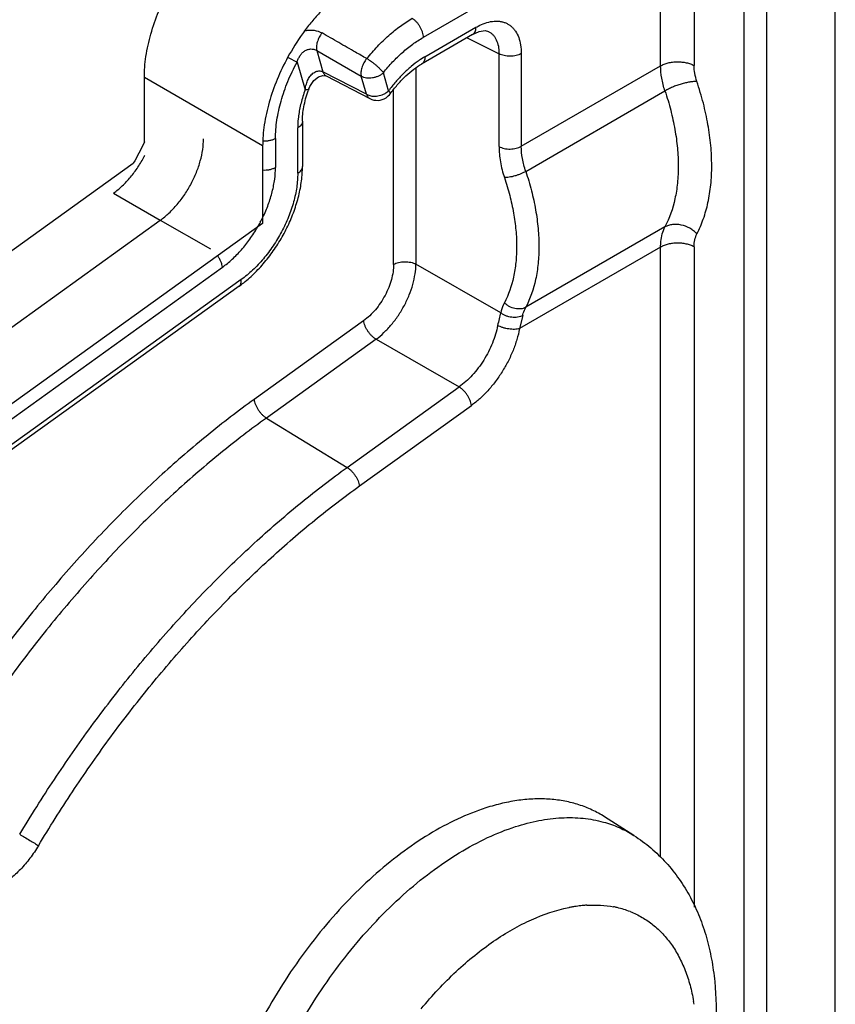
# Model space of a CAD drawing. Units: inches. Extents: x -7.8 to 51.7, y -9.2 to 42.5.
# Drawn here: x 44.8 to 46.3, y 23.1 to 24.9 of the extents above; entities that cross this region are included whole.
import ezdxf

# ---------------------------------------------------------------- set-up
doc = ezdxf.new("R2010")
doc.units = ezdxf.units.IN
doc.header["$LTSCALE"] = 2.2
doc.header["$MEASUREMENT"] = 0
doc.layers.get('0').update_dxf_attribs({"linetype": 'CONTINUOUS'})

msp = doc.modelspace()

# ---------------------------------------------------------------- linework, layer by layer
at = {"color": 7, "linetype": 'Continuous'}
for p, q in [((46.3021, 20.5482), (46.3021, 25.1904)), ((45.9758, 25.1711), (45.5321, 24.9149)), ((45.9758, 24.8619), (45.9758, 25.1711)), ((46.0383, 25.1696), (46.0383, 24.8625)), ((46.1317, 20.4735), (46.1317, 25.1155)), ((46.1734, 25.116), (46.1734, 20.4739)), ((45.5356, 24.8789), (45.6307, 24.9338)), ((45.6246, 24.9201), (45.5294, 24.8651)), ((45.6143, 24.9142), (45.6739, 24.8844)), ((45.6246, 24.9201), (45.637, 24.9257)), ((45.654, 24.9263), (45.654, 24.9263)), ((45.2799, 24.8773), (45.2967, 24.8687)), ((45.3334, 24.8906), (45.3449, 24.851)), ((45.3334, 24.8906), (45.4167, 24.8424)), ((45.6739, 24.7112), (45.6739, 24.8844)), ((45.7155, 24.8848), (45.7155, 24.7116)), ((45.2967, 24.8687), (45.3117, 24.8169)), ((45.5187, 24.8577), (45.5187, 24.4916)), ((45.7155, 24.7116), (45.9758, 24.8619)), ((45.0115, 24.7201), (45.0115, 24.8399)), ((45.4265, 24.8087), (45.3449, 24.851)), ((45.3511, 24.8431), (45.4327, 24.8008)), ((45.4265, 24.8087), (45.4167, 24.8424)), ((45.4677, 24.8152), (45.4579, 24.8491)), ((45.477, 24.4912), (45.477, 24.8173)), ((45.7238, 24.6649), (45.9839, 24.8151)), ((45.2979, 24.6615), (45.2979, 24.746)), ((45.3067, 24.7583), (45.3067, 24.6737)), ((45.0115, 24.7201), (45.0089, 24.7134)), ((45.2324, 24.7123), (45.2324, 24.5678)), ((45.2564, 24.7261), (45.2564, 24.6723)), ((44.1901, 24.1051), (44.9906, 24.6804)), ((44.954, 24.6244), (45.0412, 24.5736)), ((44.3006, 24.0413), (45.0412, 24.5736)), ((45.2324, 24.5678), (44.4111, 23.9775)), ((45.0412, 24.5736), (45.1347, 24.52)), ((45.9839, 24.5612), (45.7238, 24.411)), ((45.9758, 24.5233), (45.7123, 24.3712)), ((45.9758, 23.3842), (45.9758, 24.5233)), ((46.0383, 24.524), (46.0383, 23.2907)), ((45.6771, 24.4008), (45.5187, 24.4916)), ((44.414, 23.9517), (45.1574, 24.486)), ((45.1924, 24.4628), (44.419, 23.907)), ((45.1887, 24.4507), (44.4153, 23.8949)), ((45.4211, 24.386), (45.2164, 24.2389)), ((45.7182, 24.3958), (45.7123, 24.3712)), ((45.4442, 24.3514), (45.2394, 24.2042)), ((45.4442, 24.3514), (45.5994, 24.2624)), ((45.3901, 24.112), (45.5994, 24.2624)), ((45.4131, 24.0774), (45.6224, 24.2278)), ((45.2394, 24.2042), (45.3901, 24.112)), ((45.9258, 23.4249), (45.8711, 23.4597)), ((45.8042, 23.2901), (45.8049, 23.2903))]:
    msp.add_line(p, q, dxfattribs=at)
at = {"color": 6, "linetype": 'Continuous'}
msp.add_line((45.2324, 24.7123), (45.0115, 24.8399), dxfattribs=at)
at = {"color": 7, "linetype": 'Continuous'}
for points in [[(45.637, 24.9257), (45.6481, 24.9276), (45.654, 24.9263)], [(45.3186, 24.8188), (45.3206, 24.8234), (45.3279, 24.8348), (45.3365, 24.8416), (45.3447, 24.8441), (45.3503, 24.8434), (45.3511, 24.8431)], [(45.0089, 24.7134), (44.9937, 24.6847), (44.9906, 24.6804)]]:
    msp.add_lwpolyline(points, dxfattribs=at)
for centre, radius, start, end in [((45.6194, 24.7339), 0.1675, 120.0261, 124.3446), ((45.5302, 24.741), 0.2254, 159.8105, 160.8121), ((45.4465, 24.8274), 0.03, 242.5918, 303.1733), ((45.4409, 24.8469), 0.0417, 278.9469, 294.8968), ((45.4464, 24.8275), 0.0301, 303.2231, 323.9953), ((45.6731, 24.663), 0.2499, 143.5305, 144.0411), ((44.8118, 24.7988), 0.2261, 332.0167, 332.6305), ((45.1061, 24.6738), 0.2006, 356.3331, 359.9595), ((44.9851, 24.6989), 0.2752, 329.7862, 332.0143), ((44.9869, 24.6979), 0.2731, 332.0159, 334.2558), ((45.0572, 24.6336), 0.2253, 305.7072, 308.3562), ((45.8528, 23.0511), 0.2439, 94.9121, 97.4568), ((45.8518, 23.0615), 0.2335, 93.9683, 94.8951), ((45.8516, 23.065), 0.23, 93.4563, 93.9671), ((45.8568, 23.0252), 0.2702, 100.4351, 101.0735), ((45.8556, 23.0314), 0.2638, 98.8314, 100.4369), ((45.8542, 23.0405), 0.2546, 97.4562, 98.8255), ((45.8542, 23.1141), 0.1807, 77.0971, 79.2277), ((45.856, 23.1216), 0.1729, 68.6436, 77.1144), ((45.6914, 23.0561), 0.3509, 8.7711, 9.678)]:
    msp.add_arc(centre, radius, start, end, dxfattribs=at)
for points, knots in [([(45.0115, 24.8399), (45.0115, 24.8463), (45.012, 24.8596), (45.0151, 24.8869), (45.023, 24.9222), (45.0378, 24.9644), (45.0509, 24.9919), (45.0583, 25.0054)], [0, 0, 0, 0, 0.111905, 0.228751, 0.474813, 0.733703, 1, 1, 1, 1]), ([(45.4092, 25.0185), (45.403, 25.0149), (45.3906, 25.007), (45.3727, 24.9934), (45.3552, 24.9779), (45.3382, 24.9607), (45.322, 24.942), (45.3015, 24.9151), (45.2879, 24.8934), (45.2797, 24.8784)], [0, 0, 0, 0, 0.111388, 0.228124, 0.349501, 0.474837, 0.603426, 0.734444, 1, 1, 1, 1]), ([(45.4271, 24.8753), (45.4334, 24.8832), (45.4465, 24.8982), (45.4674, 24.9186), (45.4891, 24.9362), (45.5043, 24.9462), (45.5119, 24.9506)], [0, 0, 0, 0, 0.265699, 0.522543, 0.767982, 1, 1, 1, 1]), ([(45.5119, 24.9506), (45.5133, 24.9497), (45.5161, 24.9477), (45.5198, 24.944), (45.5233, 24.9398), (45.5263, 24.935), (45.5288, 24.93), (45.5306, 24.9249), (45.5318, 24.9198), (45.5321, 24.9165), (45.5321, 24.9149)], [0, 0, 0, 0, 0.11529, 0.239431, 0.369388, 0.502141, 0.634599, 0.763689, 0.886457, 1, 1, 1, 1]), ([(45.6246, 24.9201), (45.6255, 24.9207), (45.6274, 24.9222), (45.6294, 24.9254), (45.6305, 24.9294), (45.6307, 24.9323), (45.6307, 24.9338)], [0, 0, 0, 0, 0.21762, 0.450947, 0.710877, 1, 1, 1, 1]), ([(45.6307, 24.9338), (45.6322, 24.9346), (45.6376, 24.9376), (45.6434, 24.9402), (45.6478, 24.9417)], [0, 0, 0, 0, 0.259981, 1, 1, 1, 1]), ([(45.6478, 24.9417), (45.6523, 24.9432), (45.6612, 24.9454), (45.6725, 24.9456), (45.6807, 24.944), (45.6864, 24.9421), (45.6917, 24.9393), (45.6966, 24.9358), (45.701, 24.9316), (45.7062, 24.9248), (45.7113, 24.9146), (45.7148, 24.9004), (45.7155, 24.8902), (45.7155, 24.8848)], [0, 0, 0, 0, 0.133111, 0.254167, 0.311447, 0.367331, 0.422564, 0.477948, 0.534266, 0.592236, 0.715293, 0.850892, 1, 1, 1, 1]), ([(45.3123, 24.9278), (45.315, 24.9283), (45.3205, 24.9289), (45.3312, 24.9283), (45.3388, 24.9258), (45.3433, 24.9233)], [0, 0, 0, 0, 0.262295, 0.517334, 1, 1, 1, 1]), ([(45.3433, 24.9233), (45.3413, 24.9208), (45.3378, 24.9154), (45.3348, 24.908), (45.3333, 24.9022), (45.3328, 24.898), (45.3328, 24.8942), (45.3331, 24.8917), (45.3334, 24.8906)], [0, 0, 0, 0, 0.274772, 0.544797, 0.671955, 0.791133, 0.900818, 1, 1, 1, 1]), ([(45.4269, 24.8754), (45.4199, 24.8793), (45.4077, 24.8862), (45.3903, 24.8962), (45.3746, 24.9053), (45.359, 24.9143), (45.3485, 24.9203), (45.3433, 24.9233)], [0, 0, 0, 0, 0.250207, 0.437678, 0.625057, 0.812494, 1, 1, 1, 1]), ([(45.4579, 24.8491), (45.4634, 24.856), (45.4748, 24.8691), (45.4931, 24.8869), (45.5121, 24.9023), (45.5254, 24.911), (45.5321, 24.9149)], [0, 0, 0, 0, 0.265693, 0.522519, 0.767956, 1, 1, 1, 1]), ([(45.654, 24.9263), (45.6556, 24.9255), (45.6586, 24.9236), (45.6627, 24.92), (45.6662, 24.9156), (45.6701, 24.9086), (45.6726, 24.9004), (45.6737, 24.8916), (45.6739, 24.8869), (45.6739, 24.8844)], [0, 0, 0, 0, 0.108976, 0.219199, 0.332797, 0.45162, 0.709738, 0.850947, 1, 1, 1, 1]), ([(45.2967, 24.8687), (45.2973, 24.8707), (45.2988, 24.8748), (45.3018, 24.8804), (45.3057, 24.8855), (45.3098, 24.889), (45.3134, 24.8911), (45.3171, 24.8927), (45.3221, 24.8937), (45.3281, 24.8931), (45.3318, 24.8916), (45.3334, 24.8906)], [0, 0, 0, 0, 0.130098, 0.25972, 0.388543, 0.515762, 0.578862, 0.641293, 0.763669, 0.883128, 1, 1, 1, 1]), ([(45.2797, 24.8784), (45.2722, 24.8649), (45.2589, 24.8373), (45.244, 24.7949), (45.2361, 24.7595), (45.233, 24.7321), (45.2324, 24.7188), (45.2324, 24.7123)], [0, 0, 0, 0, 0.26628, 0.525196, 0.771276, 0.888116, 1, 1, 1, 1]), ([(45.4269, 24.8754), (45.4248, 24.8729), (45.4211, 24.8675), (45.418, 24.8601), (45.4165, 24.8541), (45.416, 24.8499), (45.416, 24.846), (45.4164, 24.8436), (45.4167, 24.8424)], [0, 0, 0, 0, 0.27474, 0.544795, 0.672016, 0.791177, 0.900833, 1, 1, 1, 1]), ([(45.4271, 24.8756), (45.43, 24.8737), (45.4346, 24.8707), (45.4404, 24.8663), (45.4447, 24.8627), (45.4488, 24.859), (45.4524, 24.8554), (45.4555, 24.8521), (45.4573, 24.8499), (45.458, 24.8488)], [0, 0, 0, 0, 0.256314, 0.394671, 0.533287, 0.667516, 0.792803, 0.904749, 1, 1, 1, 1]), ([(45.5356, 24.8789), (45.5356, 24.8774), (45.5354, 24.8745), (45.5342, 24.8705), (45.5322, 24.8673), (45.5304, 24.8657), (45.5294, 24.8651)], [0, 0, 0, 0, 0.289208, 0.549064, 0.782331, 1, 1, 1, 1]), ([(45.7155, 24.8848), (45.7141, 24.884), (45.711, 24.8826), (45.706, 24.881), (45.7005, 24.88), (45.6949, 24.8797), (45.6892, 24.8799), (45.6836, 24.8808), (45.6785, 24.8823), (45.6753, 24.8836), (45.6739, 24.8844)], [0, 0, 0, 0, 0.113535, 0.236273, 0.36531, 0.497728, 0.630489, 0.760489, 0.884686, 1, 1, 1, 1]), ([(45.2564, 24.7261), (45.2564, 24.7317), (45.2569, 24.7431), (45.2596, 24.7666), (45.2663, 24.797), (45.279, 24.8334), (45.2903, 24.857), (45.2967, 24.8687)], [0, 0, 0, 0, 0.111898, 0.228755, 0.474799, 0.733762, 1, 1, 1, 1]), ([(45.5249, 24.8721), (45.5197, 24.8686), (45.5093, 24.8607), (45.4946, 24.8472), (45.4806, 24.8319), (45.4719, 24.8209), (45.4677, 24.8152)], [0, 0, 0, 0, 0.234943, 0.481376, 0.737341, 1, 1, 1, 1]), ([(45.4721, 24.8116), (45.4764, 24.8173), (45.4852, 24.8283), (45.4994, 24.8429), (45.5141, 24.8553), (45.5243, 24.8622), (45.5294, 24.8651)], [0, 0, 0, 0, 0.271984, 0.532563, 0.776714, 1, 1, 1, 1]), ([(45.9758, 24.8619), (45.9779, 24.8631), (45.9826, 24.8653), (45.9901, 24.8676), (45.9983, 24.8691), (46.0068, 24.8696), (46.0154, 24.8692), (46.0237, 24.8679), (46.0313, 24.8657), (46.0361, 24.8637), (46.0383, 24.8625)], [0, 0, 0, 0, 0.113659, 0.23632, 0.365282, 0.497781, 0.630587, 0.760476, 0.884571, 1, 1, 1, 1]), ([(45.9839, 24.8151), (45.9813, 24.8229), (45.9774, 24.8383), (45.9758, 24.8542), (45.9758, 24.8619)], [0, 0, 0, 0, 0.519906, 1, 1, 1, 1]), ([(46.0436, 24.8326), (46.0419, 24.8376), (46.0393, 24.8475), (46.0383, 24.8576), (46.0383, 24.8625)], [0, 0, 0, 0, 0.519794, 1, 1, 1, 1]), ([(45.3148, 24.8303), (45.3158, 24.833), (45.318, 24.8383), (45.3221, 24.8442), (45.3262, 24.848), (45.3307, 24.851), (45.3346, 24.8522), (45.3372, 24.8524)], [0, 0, 0, 0, 0.258854, 0.513906, 0.639366, 0.762516, 1, 1, 1, 1]), ([(45.3372, 24.8524), (45.3385, 24.8525), (45.3412, 24.8524), (45.3437, 24.8516), (45.3449, 24.851)], [0, 0, 0, 0, 0.500617, 1, 1, 1, 1]), ([(45.3449, 24.851), (45.3452, 24.8501), (45.3459, 24.8484), (45.3473, 24.8462), (45.349, 24.8444), (45.3504, 24.8434), (45.3511, 24.8431)], [0, 0, 0, 0, 0.270419, 0.524693, 0.766091, 1, 1, 1, 1]), ([(45.458, 24.8488), (45.4566, 24.8475), (45.4536, 24.8453), (45.4487, 24.8425), (45.4433, 24.8405), (45.4376, 24.8392), (45.432, 24.8387), (45.4265, 24.839), (45.4213, 24.8402), (45.4182, 24.8415), (45.4167, 24.8423)], [0, 0, 0, 0, 0.123677, 0.252531, 0.383818, 0.515188, 0.644393, 0.76939, 0.888438, 1, 1, 1, 1]), ([(45.3117, 24.8169), (45.3118, 24.818), (45.3125, 24.8225), (45.3137, 24.827), (45.3148, 24.8303)], [0, 0, 0, 0, 0.249362, 1, 1, 1, 1]), ([(46.0436, 24.8326), (46.0415, 24.8326), (46.037, 24.8325), (46.0298, 24.8316), (46.0221, 24.83), (46.014, 24.8279), (46.0059, 24.8253), (45.998, 24.8222), (45.9907, 24.8188), (45.9861, 24.8163), (45.9839, 24.8151)], [0, 0, 0, 0, 0.100168, 0.215602, 0.342558, 0.477077, 0.61464, 0.750631, 0.880627, 1, 1, 1, 1]), ([(46.0436, 24.5482), (46.0482, 24.5571), (46.0564, 24.5762), (46.065, 24.607), (46.0702, 24.6404), (46.0718, 24.6761), (46.07, 24.7137), (46.0647, 24.7526), (46.056, 24.7926), (46.048, 24.8192), (46.0436, 24.8326)], [0, 0, 0, 0, 0.10332, 0.21265, 0.328407, 0.450789, 0.579634, 0.714545, 0.854973, 1, 1, 1, 1]), ([(45.3117, 24.8169), (45.3088, 24.8089), (45.3038, 24.793), (45.3006, 24.7767), (45.2995, 24.7687)], [0, 0, 0, 0, 0.512457, 1, 1, 1, 1]), ([(45.3067, 24.7583), (45.3067, 24.7626), (45.3072, 24.7717), (45.31, 24.7909), (45.3139, 24.8054), (45.3173, 24.815)], [0, 0, 0, 0, 0.226212, 0.470283, 1, 1, 1, 1]), ([(45.3186, 24.8187), (45.3186, 24.8186), (45.3184, 24.8182), (45.3179, 24.8178), (45.3172, 24.8174), (45.3161, 24.8171), (45.3142, 24.8168), (45.3126, 24.8168), (45.3117, 24.8169)], [0, 0, 0, 0, 0.074854, 0.157223, 0.252843, 0.365318, 0.645493, 1, 1, 1, 1]), ([(45.4265, 24.8087), (45.4272, 24.8083), (45.4302, 24.8068), (45.4336, 24.8059), (45.4361, 24.8055)], [0, 0, 0, 0, 0.237987, 1, 1, 1, 1]), ([(45.4265, 24.8087), (45.4268, 24.8078), (45.4275, 24.8061), (45.4289, 24.8039), (45.4306, 24.8021), (45.432, 24.8011), (45.4327, 24.8008)], [0, 0, 0, 0, 0.270613, 0.524913, 0.766204, 1, 1, 1, 1]), ([(45.4361, 24.8055), (45.437, 24.8054), (45.4408, 24.805), (45.4445, 24.8052), (45.4473, 24.8057)], [0, 0, 0, 0, 0.243676, 1, 1, 1, 1]), ([(45.4584, 24.8091), (45.4593, 24.8095), (45.4626, 24.8111), (45.4657, 24.8133), (45.4677, 24.8152)], [0, 0, 0, 0, 0.257332, 1, 1, 1, 1]), ([(45.4677, 24.8152), (45.4683, 24.8145), (45.469, 24.8137), (45.4699, 24.8125), (45.4704, 24.8118), (45.4707, 24.8111), (45.4709, 24.8106), (45.4709, 24.8101), (45.4709, 24.8099), (45.4708, 24.8098)], [0, 0, 0, 0, 0.386407, 0.545279, 0.68027, 0.791066, 0.878437, 0.945641, 1, 1, 1, 1]), ([(45.9839, 24.8151), (45.9879, 24.8031), (45.995, 24.7794), (46.0028, 24.7437), (46.0076, 24.7089), (46.0093, 24.6754), (46.0078, 24.6436), (46.0018, 24.6049), (45.9925, 24.5775), (45.9839, 24.5612)], [0, 0, 0, 0, 0.144967, 0.285435, 0.420386, 0.549238, 0.671646, 0.78752, 1, 1, 1, 1]), ([(45.2995, 24.7687), (45.2992, 24.7667), (45.2984, 24.7592), (45.2979, 24.7517), (45.2979, 24.746)], [0, 0, 0, 0, 0.257103, 1, 1, 1, 1]), ([(45.3067, 24.7583), (45.3067, 24.7571), (45.3063, 24.7548), (45.3045, 24.7514), (45.3016, 24.7484), (45.2993, 24.7468), (45.2979, 24.746)], [0, 0, 0, 0, 0.217668, 0.450934, 0.71079, 1, 1, 1, 1]), ([(45.0412, 24.5736), (45.0469, 24.5777), (45.0581, 24.587), (45.0733, 24.6032), (45.0872, 24.6216), (45.0992, 24.6416), (45.109, 24.6626), (45.1163, 24.684), (45.1208, 24.7049), (45.1219, 24.7188), (45.1219, 24.7255)], [0, 0, 0, 0, 0.118634, 0.244415, 0.374787, 0.507092, 0.638428, 0.765955, 0.887214, 1, 1, 1, 1]), ([(45.2564, 24.7261), (45.2548, 24.7252), (45.2514, 24.7237), (45.2457, 24.722), (45.2396, 24.7212), (45.2354, 24.7211), (45.2332, 24.7212)], [0, 0, 0, 0, 0.227557, 0.475017, 0.735022, 1, 1, 1, 1]), ([(45.6739, 24.7112), (45.6753, 24.7104), (45.6785, 24.709), (45.6836, 24.7076), (45.6892, 24.7067), (45.6949, 24.7064), (45.7005, 24.7068), (45.706, 24.7078), (45.711, 24.7093), (45.7141, 24.7108), (45.7155, 24.7116)], [0, 0, 0, 0, 0.115283, 0.239395, 0.369299, 0.502014, 0.634479, 0.763613, 0.886434, 1, 1, 1, 1]), ([(45.6739, 24.7112), (45.6739, 24.7017), (45.6758, 24.682), (45.6808, 24.6629), (45.6841, 24.6532)], [0, 0, 0, 0, 0.480202, 1, 1, 1, 1]), ([(45.7238, 24.6649), (45.7212, 24.6727), (45.7171, 24.6881), (45.7155, 24.704), (45.7155, 24.7116)], [0, 0, 0, 0, 0.519723, 1, 1, 1, 1]), ([(44.954, 24.6244), (44.9597, 24.6285), (44.9708, 24.6378), (44.9859, 24.654), (44.9998, 24.6725), (45.0078, 24.6858), (45.0114, 24.6928)], [0, 0, 0, 0, 0.233651, 0.481655, 0.738881, 1, 1, 1, 1]), ([(45.2324, 24.6674), (45.2346, 24.6673), (45.2389, 24.6673), (45.2453, 24.6681), (45.2512, 24.6698), (45.2548, 24.6714), (45.2564, 24.6723)], [0, 0, 0, 0, 0.264438, 0.524657, 0.772496, 1, 1, 1, 1]), ([(45.2329, 24.5792), (45.2367, 24.587), (45.2433, 24.6026), (45.2507, 24.6263), (45.2553, 24.6496), (45.2564, 24.6649), (45.2564, 24.6723)], [0, 0, 0, 0, 0.266543, 0.524652, 0.770368, 1, 1, 1, 1]), ([(45.2979, 24.6614), (45.2993, 24.6622), (45.3016, 24.6639), (45.3045, 24.6668), (45.3063, 24.6702), (45.3067, 24.6725), (45.3067, 24.6737)], [0, 0, 0, 0, 0.289246, 0.549099, 0.782344, 1, 1, 1, 1]), ([(45.2979, 24.6615), (45.2979, 24.6527), (45.2965, 24.6346), (45.2906, 24.6072), (45.281, 24.5793), (45.2682, 24.5518), (45.2525, 24.5256), (45.2344, 24.5015), (45.2144, 24.4803), (45.1999, 24.4682), (45.1924, 24.4628)], [0, 0, 0, 0, 0.112783, 0.234043, 0.361572, 0.492908, 0.625213, 0.755585, 0.881369, 1, 1, 1, 1]), ([(45.197, 24.457), (45.2045, 24.4629), (45.2191, 24.476), (45.239, 24.498), (45.2571, 24.5225), (45.2729, 24.5488), (45.286, 24.5764), (45.2962, 24.6046), (45.3033, 24.6328), (45.3057, 24.6517), (45.3063, 24.661)], [0, 0, 0, 0, 0.120873, 0.246276, 0.374693, 0.504432, 0.633543, 0.760129, 0.882669, 1, 1, 1, 1]), ([(45.7238, 24.6649), (45.7224, 24.664), (45.7194, 24.6624), (45.7145, 24.6601), (45.7092, 24.6581), (45.7038, 24.6563), (45.6984, 24.6549), (45.6932, 24.6539), (45.6885, 24.6533), (45.6855, 24.6532), (45.6841, 24.6532)], [0, 0, 0, 0, 0.119224, 0.249233, 0.385239, 0.522712, 0.657195, 0.784327, 0.8999, 1, 1, 1, 1]), ([(45.7238, 24.6649), (45.7278, 24.653), (45.7349, 24.6292), (45.7426, 24.5935), (45.7466, 24.5642), (45.7482, 24.5413), (45.7487, 24.5195), (45.7475, 24.4933), (45.7416, 24.4547), (45.7324, 24.4273), (45.7238, 24.411)], [0, 0, 0, 0, 0.145086, 0.285664, 0.420704, 0.485968, 0.549645, 0.672061, 0.787878, 1, 1, 1, 1]), ([(45.6841, 24.6532), (45.6878, 24.6422), (45.6942, 24.6204), (45.7014, 24.5876), (45.7051, 24.5606), (45.7066, 24.5396), (45.707, 24.5195), (45.7059, 24.4954), (45.7005, 24.4598), (45.6919, 24.4346), (45.6841, 24.4196)], [0, 0, 0, 0, 0.145037, 0.285569, 0.420571, 0.485821, 0.549488, 0.671899, 0.787738, 1, 1, 1, 1]), ([(46.0436, 24.5482), (46.0416, 24.5502), (46.0374, 24.5541), (46.0278, 24.5603), (46.0171, 24.5645), (46.006, 24.566), (45.998, 24.5658), (45.9906, 24.5643), (45.986, 24.5623), (45.9839, 24.5612)], [0, 0, 0, 0, 0.129598, 0.261821, 0.524355, 0.651593, 0.773745, 0.89003, 1, 1, 1, 1]), ([(45.1574, 24.486), (45.1637, 24.4905), (45.1761, 24.5007), (45.1933, 24.5184), (45.2092, 24.5384), (45.2185, 24.5529), (45.2229, 24.5604)], [0, 0, 0, 0, 0.234275, 0.481836, 0.738479, 1, 1, 1, 1]), ([(45.9758, 24.5233), (45.9758, 24.5269), (45.9764, 24.5398), (45.9796, 24.5528), (45.9839, 24.5612)], [0, 0, 0, 0, 0.272979, 1, 1, 1, 1]), ([(46.0383, 24.524), (46.0383, 24.5284), (46.039, 24.5367), (46.0418, 24.5447), (46.0436, 24.5482)], [0, 0, 0, 0, 0.528485, 1, 1, 1, 1]), ([(46.0383, 24.524), (46.0361, 24.5251), (46.0313, 24.5272), (46.0237, 24.5294), (46.0154, 24.5307), (46.0068, 24.5311), (45.9983, 24.5305), (45.9901, 24.5291), (45.9826, 24.5267), (45.9779, 24.5246), (45.9758, 24.5233)], [0, 0, 0, 0, 0.115409, 0.239443, 0.369271, 0.502066, 0.634577, 0.763599, 0.886322, 1, 1, 1, 1]), ([(45.1574, 24.486), (45.1572, 24.4877), (45.1564, 24.4913), (45.1545, 24.4966), (45.1517, 24.5021), (45.1494, 24.5056), (45.1482, 24.5073)], [0, 0, 0, 0, 0.22131, 0.467143, 0.729521, 1, 1, 1, 1]), ([(45.477, 24.4912), (45.477, 24.4865), (45.4762, 24.4769), (45.4731, 24.4624), (45.468, 24.4476), (45.4612, 24.4331), (45.4529, 24.4192), (45.4433, 24.4065), (45.4328, 24.3953), (45.4251, 24.3888), (45.4211, 24.386)], [0, 0, 0, 0, 0.112741, 0.234053, 0.361585, 0.492909, 0.625201, 0.755576, 0.881414, 1, 1, 1, 1]), ([(45.4442, 24.3514), (45.4494, 24.3552), (45.4596, 24.3638), (45.4736, 24.3788), (45.4863, 24.3958), (45.4974, 24.4143), (45.5065, 24.4337), (45.5133, 24.4534), (45.5175, 24.4727), (45.5186, 24.4854), (45.5187, 24.4916)], [0, 0, 0, 0, 0.118498, 0.244279, 0.374735, 0.507165, 0.638617, 0.766204, 0.887417, 1, 1, 1, 1]), ([(45.477, 24.4911), (45.4784, 24.492), (45.4815, 24.4934), (45.4865, 24.495), (45.492, 24.496), (45.4977, 24.4963), (45.5034, 24.4961), (45.5089, 24.4952), (45.514, 24.4937), (45.5172, 24.4924), (45.5187, 24.4916)], [0, 0, 0, 0, 0.113535, 0.236273, 0.36531, 0.497728, 0.630489, 0.760489, 0.884686, 1, 1, 1, 1]), ([(45.1887, 24.4507), (45.1895, 24.4513), (45.1908, 24.4527), (45.1921, 24.4556), (45.1927, 24.459), (45.1926, 24.4615), (45.1924, 24.4628)], [0, 0, 0, 0, 0.210617, 0.44043, 0.702421, 1, 1, 1, 1]), ([(45.6841, 24.4196), (45.6833, 24.4182), (45.6804, 24.4122), (45.6783, 24.4058), (45.6771, 24.4008)], [0, 0, 0, 0, 0.241172, 1, 1, 1, 1]), ([(45.7238, 24.411), (45.721, 24.4094), (45.716, 24.4079), (45.7091, 24.4078), (45.7018, 24.4088), (45.6946, 24.4116), (45.6882, 24.4157), (45.6854, 24.4183), (45.6841, 24.4196)], [0, 0, 0, 0, 0.225264, 0.347568, 0.47485, 0.737817, 0.870378, 1, 1, 1, 1]), ([(45.6771, 24.4008), (45.676, 24.3972), (45.6739, 24.3893), (45.6722, 24.3813), (45.6714, 24.3771)], [0, 0, 0, 0, 0.467826, 1, 1, 1, 1]), ([(45.7182, 24.3958), (45.7168, 24.395), (45.7137, 24.3937), (45.7087, 24.3924), (45.7032, 24.3919), (45.6976, 24.3923), (45.692, 24.3933), (45.6866, 24.3951), (45.6815, 24.3976), (45.6785, 24.3997), (45.6771, 24.4008)], [0, 0, 0, 0, 0.110887, 0.229643, 0.354633, 0.484033, 0.615723, 0.74733, 0.876375, 1, 1, 1, 1]), ([(45.7182, 24.3958), (45.7185, 24.3972), (45.7199, 24.4024), (45.722, 24.4075), (45.7238, 24.411)], [0, 0, 0, 0, 0.259424, 1, 1, 1, 1]), ([(45.4442, 24.3514), (45.4427, 24.3522), (45.4399, 24.3543), (45.4359, 24.3579), (45.4322, 24.362), (45.4288, 24.3666), (45.4259, 24.3715), (45.4236, 24.3764), (45.4219, 24.3812), (45.4213, 24.3845), (45.4211, 24.386)], [0, 0, 0, 0, 0.11709, 0.243507, 0.375608, 0.509895, 0.64286, 0.771039, 0.891127, 1, 1, 1, 1]), ([(45.6714, 24.3771), (45.6704, 24.3716), (45.6677, 24.3605), (45.6619, 24.3441), (45.6545, 24.3279), (45.6456, 24.3124), (45.6355, 24.2977), (45.6243, 24.2843), (45.6123, 24.2724), (45.6038, 24.2655), (45.5994, 24.2624)], [0, 0, 0, 0, 0.12114, 0.247117, 0.375995, 0.506001, 0.635211, 0.761731, 0.883902, 1, 1, 1, 1]), ([(45.7123, 24.3712), (45.711, 24.3644), (45.7075, 24.3505), (45.7003, 24.3301), (45.691, 24.3099), (45.6799, 24.2904), (45.6673, 24.272), (45.6534, 24.2553), (45.6385, 24.2404), (45.6278, 24.2317), (45.6224, 24.2278)], [0, 0, 0, 0, 0.121097, 0.247107, 0.376062, 0.506157, 0.635437, 0.761978, 0.884082, 1, 1, 1, 1]), ([(45.7123, 24.3712), (45.7109, 24.3708), (45.7079, 24.3702), (45.703, 24.3698), (45.6977, 24.3699), (45.6921, 24.3705), (45.6865, 24.3715), (45.6811, 24.373), (45.6761, 24.3748), (45.6729, 24.3763), (45.6714, 24.3771)], [0, 0, 0, 0, 0.103957, 0.221107, 0.348148, 0.481479, 0.617311, 0.751706, 0.880669, 1, 1, 1, 1]), ([(45.6224, 24.2278), (45.6223, 24.2294), (45.6216, 24.2326), (45.62, 24.2374), (45.6177, 24.2423), (45.6148, 24.2472), (45.6114, 24.2518), (45.6076, 24.2559), (45.6036, 24.2595), (45.6008, 24.2616), (45.5994, 24.2624)], [0, 0, 0, 0, 0.108842, 0.228847, 0.356929, 0.489844, 0.624177, 0.756376, 0.882878, 1, 1, 1, 1]), ([(45.2164, 24.2389), (45.1869, 24.2176), (45.1283, 24.1727), (45.0432, 24.0993), (44.96, 24.0194), (44.8793, 23.9334), (44.8015, 23.8419), (44.7271, 23.7454), (44.6567, 23.6445), (44.6127, 23.5749), (44.5914, 23.5395)], [0, 0, 0, 0, 0.115478, 0.234565, 0.356825, 0.48186, 0.609201, 0.738351, 0.868819, 1, 1, 1, 1]), ([(45.2164, 24.2389), (45.2166, 24.2373), (45.2172, 24.2341), (45.2189, 24.2293), (45.2212, 24.2243), (45.2241, 24.2195), (45.2275, 24.2149), (45.2312, 24.2107), (45.2352, 24.2071), (45.238, 24.2051), (45.2394, 24.2042)], [0, 0, 0, 0, 0.108849, 0.228884, 0.357019, 0.489974, 0.624301, 0.756456, 0.882903, 1, 1, 1, 1]), ([(45.2394, 24.2042), (45.2105, 24.1834), (45.153, 24.1393), (45.0695, 24.0674), (44.9879, 23.989), (44.9088, 23.9046), (44.8325, 23.8148), (44.7595, 23.7202), (44.6904, 23.6212), (44.6473, 23.5529), (44.6264, 23.5182)], [0, 0, 0, 0, 0.115478, 0.234565, 0.356825, 0.48186, 0.609201, 0.738351, 0.868819, 1, 1, 1, 1]), ([(44.7786, 23.427), (44.7994, 23.4616), (44.8424, 23.5298), (44.9113, 23.6287), (44.984, 23.7232), (45.0601, 23.8129), (45.1391, 23.8971), (45.2205, 23.9754), (45.3038, 24.0472), (45.3612, 24.0912), (45.3901, 24.112)], [0, 0, 0, 0, 0.131172, 0.26164, 0.390795, 0.518144, 0.643186, 0.76545, 0.884533, 1, 1, 1, 1]), ([(45.3901, 24.112), (45.3915, 24.1111), (45.3943, 24.1091), (45.3983, 24.1055), (45.402, 24.1013), (45.4054, 24.0967), (45.4083, 24.0919), (45.4106, 24.087), (45.4123, 24.0821), (45.4129, 24.0789), (45.4131, 24.0774)], [0, 0, 0, 0, 0.117097, 0.243544, 0.375699, 0.510026, 0.642981, 0.771116, 0.891151, 1, 1, 1, 1]), ([(44.8136, 23.4058), (44.834, 23.4397), (44.8762, 23.5066), (44.9437, 23.6035), (45.015, 23.6962), (45.0896, 23.7841), (45.1671, 23.8667), (45.2469, 23.9434), (45.3285, 24.0139), (45.3848, 24.057), (45.4131, 24.0774)], [0, 0, 0, 0, 0.131172, 0.26164, 0.390795, 0.518144, 0.643186, 0.76545, 0.884533, 1, 1, 1, 1]), ([(45.8711, 23.4597), (45.8637, 23.4644), (45.8482, 23.4729), (45.8233, 23.4827), (45.7969, 23.4894), (45.7692, 23.493), (45.7404, 23.4935), (45.7106, 23.4909), (45.68, 23.4852), (45.6595, 23.4796), (45.6492, 23.4763)], [0, 0, 0, 0, 0.114807, 0.230449, 0.348122, 0.468925, 0.593831, 0.723653, 0.858954, 1, 1, 1, 1]), ([(45.6492, 23.4763), (45.6313, 23.4705), (45.595, 23.456), (45.5418, 23.4272), (45.4889, 23.3911), (45.437, 23.3483), (45.3868, 23.2993), (45.339, 23.2448), (45.2945, 23.1857), (45.2537, 23.1228), (45.2174, 23.0571), (45.1861, 22.9895), (45.1602, 22.921), (45.1401, 22.8526), (45.126, 22.7853), (45.1183, 22.7202), (45.117, 22.6581), (45.1206, 22.618), (45.1235, 22.5988)], [0, 0, 0, 0, 0.05184, 0.107244, 0.166013, 0.227856, 0.292327, 0.358889, 0.426938, 0.495822, 0.564862, 0.633378, 0.700701, 0.766203, 0.829314, 0.889539, 0.946527, 1, 1, 1, 1]), ([(45.1816, 22.5678), (45.1786, 22.587), (45.1751, 22.6269), (45.1764, 22.6887), (45.1841, 22.7536), (45.198, 22.8205), (45.2181, 22.8886), (45.2439, 22.9568), (45.2751, 23.0241), (45.3112, 23.0895), (45.3518, 23.1521), (45.3961, 23.211), (45.4436, 23.2652), (45.4936, 23.314), (45.5453, 23.3567), (45.598, 23.3926), (45.6509, 23.4212), (45.6871, 23.4357), (45.7049, 23.4414)], [0, 0, 0, 0, 0.053473, 0.110461, 0.170686, 0.233796, 0.299299, 0.366622, 0.435138, 0.504178, 0.573062, 0.641112, 0.707674, 0.772145, 0.833987, 0.892756, 0.94816, 1, 1, 1, 1]), ([(45.7049, 23.4414), (45.7192, 23.446), (45.7476, 23.4534), (45.7899, 23.4588), (45.8305, 23.4581), (45.8564, 23.4534), (45.8688, 23.45)], [0, 0, 0, 0, 0.271113, 0.526755, 0.768681, 1, 1, 1, 1]), ([(45.8688, 23.45), (45.8789, 23.4472), (45.8986, 23.4403), (45.9171, 23.4304), (45.9258, 23.4249)], [0, 0, 0, 0, 0.502716, 1, 1, 1, 1]), ([(44.7786, 23.427), (44.7816, 23.4252), (44.788, 23.4215), (44.7973, 23.4159), (44.8059, 23.4106), (44.8113, 23.4073), (44.8136, 23.4058)], [0, 0, 0, 0, 0.258654, 0.538099, 0.797858, 1, 1, 1, 1]), ([(45.9258, 23.4249), (45.9369, 23.4178), (45.9581, 23.4022), (45.9865, 23.3747), (46.0112, 23.3436), (46.0321, 23.3096), (46.049, 23.273), (46.0621, 23.2343), (46.0715, 23.1938), (46.0794, 23.1372), (46.0802, 23.0784), (46.0747, 23.0188), (46.0649, 22.957), (46.0489, 22.895), (46.0276, 22.8337), (46.0151, 22.8031), (46.0085, 22.788)], [0, 0, 0, 0, 0.056529, 0.112984, 0.169726, 0.22684, 0.284488, 0.342927, 0.402395, 0.463107, 0.588753, 0.653931, 0.720624, 0.858118, 0.928661, 1, 1, 1, 1]), ([(44.8136, 23.4058), (44.8088, 23.3977), (44.7984, 23.3823), (44.7807, 23.3615), (44.7616, 23.3439), (44.7478, 23.3343), (44.7408, 23.3303)], [0, 0, 0, 0, 0.266192, 0.525326, 0.771504, 1, 1, 1, 1]), ([(45.8377, 23.2945), (45.8463, 23.2951), (45.8631, 23.2951), (45.8799, 23.2931), (45.888, 23.2916)], [0, 0, 0, 0, 0.509545, 1, 1, 1, 1]), ([(45.5287, 23.1013), (45.549, 23.1259), (45.5812, 23.1605), (45.6277, 23.2011), (45.6629, 23.2274), (45.6984, 23.2497), (45.7443, 23.2732), (45.7803, 23.2854), (45.8042, 23.2901)], [0, 0, 0, 0, 0.281343, 0.415723, 0.544856, 0.668173, 0.785268, 1, 1, 1, 1]), ([(45.919, 23.2827), (45.9266, 23.2797), (45.9415, 23.2725), (45.962, 23.2585), (45.9804, 23.2414), (45.9967, 23.2213), (46.0107, 23.1983), (46.0222, 23.1728), (46.0313, 23.1448), (46.0355, 23.1252), (46.0373, 23.1151)], [0, 0, 0, 0, 0.114703, 0.229409, 0.345815, 0.465485, 0.589799, 0.719888, 0.856521, 1, 1, 1, 1])]:
    msp.add_open_spline(points, degree=3, knots=knots, dxfattribs=at)

doc.saveas('drawing.dxf')
